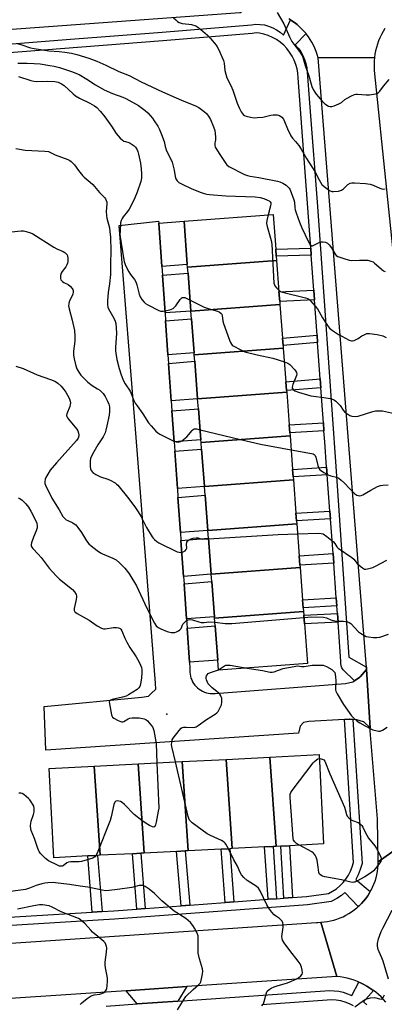
# Model space of a CAD drawing. Units: inches. Extents: x 1297760 to 1303760, y 489451 to 493451.
# Drawn here: x 1298642 to 1298808, y 491608 to 492055 of the extents above; entities that cross this region are included whole.
import ezdxf

# ---------------------------------------------------------------- set-up
doc = ezdxf.new("R2010")
doc.units = ezdxf.units.IN
doc.header["$MEASUREMENT"] = 0
for name, color, linetype in [('BLDG-Footprint', 5, 'Continuous'), ('ELEV-Spot Elevation', 7, 'Continuous'), ('TRANS-Driveway', 251, 'Continuous'), ('TRANS-Non Street Sidewalk', 7, 'Continuous'), ('TRANS-Parking Lot', 4, 'Continuous'), ('TRANS-Road', 130, 'Continuous'), ('TRANS-Street Sidewalk', 7, 'Continuous'), ('Undefined', 1, 'Continuous')]:
    doc.layers.add(name, color=color, linetype=linetype)

msp = doc.modelspace()

# ---------------------------------------------------------------- linework, layer by layer
at = {"layer": 'BLDG-Footprint'}
for points, elevation in [([(1298758.64, 491945.96), (1298718.15, 491942.96), (1298718.06, 491944.09), (1298716.55, 491963.8), (1298757.03, 491966.91), (1298758.24, 491951.13), (1298758.49, 491947.94)], 359.8), ([(1298760.17, 491926.02), (1298719.68, 491923.02), (1298718.37, 491940.15), (1298718.15, 491942.96), (1298758.64, 491945.96), (1298759.74, 491931.66), (1298760.07, 491927.35)], 360.19), ([(1298761.7, 491906.08), (1298721.22, 491903.08), (1298721.14, 491904.01), (1298719.96, 491919.46), (1298719.68, 491923.02), (1298760.17, 491926.02), (1298761.35, 491910.63), (1298761.61, 491907.27)], 360.91), ([(1298763.24, 491886.14), (1298722.75, 491883.13), (1298721.44, 491900.14), (1298721.22, 491903.08), (1298761.7, 491906.08), (1298762.87, 491890.88), (1298763.18, 491886.88)], 361.74), ([(1298764.77, 491866.2), (1298724.28, 491863.19), (1298724.18, 491864.48), (1298723.1, 491878.53), (1298722.75, 491883.13), (1298763.24, 491886.14), (1298764.38, 491871.2), (1298764.66, 491867.58)], 362.32), ([(1298766.3, 491846.25), (1298725.81, 491843.25), (1298724.51, 491860.25), (1298724.28, 491863.19), (1298764.77, 491866.2), (1298765.94, 491851.01), (1298766.2, 491847.59)], 363.35), ([(1298767.83, 491826.31), (1298727.34, 491823.31), (1298726.12, 491839.26), (1298725.81, 491843.25), (1298766.3, 491846.25), (1298767.46, 491831.14), (1298767.73, 491827.62)], 363.63), ([(1298769.36, 491806.37), (1298728.88, 491803.37), (1298727.62, 491819.7), (1298727.34, 491823.31), (1298767.83, 491826.31), (1298768.95, 491811.72), (1298769.28, 491807.43)], 364.74), ([(1298770.9, 491786.43), (1298730.41, 491783.43), (1298730.36, 491784.03), (1298729.14, 491800), (1298728.88, 491803.37), (1298769.36, 491806.37), (1298770.49, 491791.76), (1298770.77, 491788.11)], 365.92), ([(1298730.41, 491783.43), (1298770.9, 491786.43), (1298771.03, 491784.72), (1298771.32, 491780.89), (1298772.71, 491762.82), (1298732.23, 491759.71), (1298731.88, 491764.32), (1298730.68, 491779.87)], 367.14), ([(1298758.41, 491679.65), (1298755.64, 491720.23), (1298777.94, 491721.37), (1298780.01, 491680.75), (1298764.47, 491679.96), (1298760.55, 491679.76)], 370.23), ([(1298678.5, 491675.57), (1298677.29, 491675.51), (1298672.79, 491675.28), (1298657.39, 491674.49), (1298655.32, 491715.11), (1298675.73, 491716.15)], 368.9), ([(1298698.48, 491676.59), (1298696.95, 491676.51), (1298693.14, 491676.32), (1298678.5, 491675.57), (1298675.73, 491716.15), (1298695.71, 491717.17)], 368.75), ([(1298718.46, 491677.61), (1298717.07, 491677.54), (1298713.17, 491677.34), (1298698.48, 491676.59), (1298695.71, 491717.17), (1298715.68, 491718.19)], 368.84), ([(1298738.44, 491678.63), (1298737.33, 491678.57), (1298733.46, 491678.37), (1298718.46, 491677.61), (1298715.68, 491718.19), (1298735.66, 491719.21)], 369.09), ([(1298758.41, 491679.65), (1298757.09, 491679.58), (1298753.17, 491679.38), (1298738.44, 491678.63), (1298735.66, 491719.21), (1298755.64, 491720.23)], 369.63)]:
    msp.add_lwpolyline(points, close=True, dxfattribs=dict(at, elevation=elevation))
at = {"layer": 'ELEV-Spot Elevation'}
msp.add_point((1298708.8, 491739.71, 367.86), dxfattribs=at)
at = {"layer": 'TRANS-Driveway'}
for points in [[(1298706.45, 491943.19), (1298705.07, 491962.92), (1298716.55, 491963.8), (1298718.06, 491944.09)], [(1298707.93, 491922.12), (1298706.73, 491939.26), (1298718.37, 491940.15), (1298719.68, 491923.02)], [(1298709.26, 491903.1), (1298708.18, 491918.56), (1298719.96, 491919.46), (1298721.14, 491904.01)], [(1298710.72, 491882.21), (1298709.53, 491899.22), (1298721.44, 491900.14), (1298722.75, 491883.13)], [(1298712.03, 491863.54), (1298711.05, 491877.6), (1298723.1, 491878.53), (1298724.18, 491864.48)], [(1298713.52, 491842.34), (1298712.33, 491859.32), (1298724.51, 491860.25), (1298725.81, 491843.25)], [(1298714.92, 491822.36), (1298713.8, 491838.31), (1298726.12, 491839.26), (1298727.34, 491823.31)], [(1298716.32, 491802.4), (1298715.17, 491818.74), (1298727.62, 491819.7), (1298728.88, 491803.37)], [(1298717.67, 491783.14), (1298716.55, 491799.04), (1298729.14, 491800), (1298730.36, 491784.03)], [(1298719.06, 491763.33), (1298717.96, 491778.89), (1298730.68, 491779.87), (1298731.88, 491764.32)], [(1298713.77, 491609.3), (1298695.25, 491608.03), (1298690.3, 491614.02), (1298717.85, 491615.87)]]:
    msp.add_lwpolyline(points, close=True, dxfattribs=at)
at = {"layer": 'TRANS-Non Street Sidewalk'}
for points in [[(1298774.4, 491948.35), (1298758.49, 491947.94), (1298758.24, 491951.13), (1298774.17, 491951.55)], [(1298775.87, 491928.14), (1298760.07, 491927.35), (1298759.74, 491931.66), (1298775.56, 491932.44)], [(1298777.29, 491908.66), (1298761.61, 491907.27), (1298761.35, 491910.63), (1298777.04, 491912.02)], [(1298778.78, 491888.13), (1298763.18, 491886.88), (1298762.87, 491890.88), (1298778.49, 491892.13)], [(1298780.2, 491868.59), (1298764.66, 491867.58), (1298764.38, 491871.2), (1298779.94, 491872.21)], [(1298781.67, 491848.61), (1298766.2, 491847.59), (1298765.93, 491851.01), (1298781.41, 491852.03)], [(1298783.14, 491828.55), (1298767.73, 491827.62), (1298767.46, 491831.14), (1298782.88, 491832.07)], [(1298784.61, 491808.46), (1298769.28, 491807.43), (1298768.95, 491811.72), (1298784.3, 491812.74)], [(1298786.04, 491788.94), (1298770.77, 491788.11), (1298770.49, 491791.76), (1298785.78, 491792.58)], [(1298786.58, 491781.62), (1298771.32, 491780.88), (1298771.03, 491784.72), (1298786.3, 491785.45)], [(1298698.87, 491651.44), (1298695.07, 491651.16), (1298693.14, 491676.32), (1298696.95, 491676.51)], [(1298719.18, 491652.94), (1298715.29, 491652.66), (1298713.17, 491677.34), (1298717.07, 491677.54)], [(1298739.21, 491654.43), (1298735.34, 491654.14), (1298733.46, 491678.37), (1298737.33, 491678.57)], [(1298758.65, 491655.87), (1298754.75, 491655.58), (1298753.18, 491679.38), (1298757.09, 491679.58)], [(1298765.84, 491656.4), (1298761.92, 491656.11), (1298760.55, 491679.76), (1298764.47, 491679.96)], [(1298679.32, 491650.06), (1298674.83, 491649.79), (1298672.79, 491675.28), (1298677.29, 491675.51)]]:
    msp.add_lwpolyline(points, close=True, dxfattribs=at)
at = {"layer": 'TRANS-Parking Lot'}
msp.add_lwpolyline([(1298705.07, 491962.92), (1298706.45, 491943.19), (1298706.73, 491939.26), (1298707.93, 491922.12), (1298708.18, 491918.56), (1298709.26, 491903.1), (1298709.53, 491899.22), (1298710.72, 491882.21), (1298711.05, 491877.6), (1298712.03, 491863.54), (1298712.33, 491859.32), (1298713.52, 491842.34), (1298713.8, 491838.31), (1298714.92, 491822.36), (1298715.17, 491818.74), (1298716.32, 491802.4), (1298716.55, 491799.04), (1298717.67, 491783.14), (1298717.96, 491778.89), (1298719.06, 491763.33), (1298719.24, 491760.69), (1298719.18, 491759.78), (1298719.2, 491758.87), (1298719.3, 491757.96), (1298719.47, 491757.06), (1298719.73, 491756.18), (1298720.06, 491755.33), (1298720.46, 491754.51), (1298720.94, 491753.73), (1298721.48, 491753), (1298722.08, 491752.31), (1298722.74, 491751.68), (1298723.46, 491751.11), (1298724.22, 491750.6), (1298725.02, 491750.17), (1298725.86, 491749.8), (1298726.72, 491749.51), (1298727.61, 491749.3), (1298728.51, 491749.16), (1298729.42, 491749.1), (1298730.34, 491749.13), (1298730.79, 491749.17), (1298789.93, 491753.66), (1298793.36, 491754.4), (1298794.12, 491754.94), (1298796.42, 491756.59), (1298796.8, 491756.86), (1298799.53, 491760.05), (1298801.17, 491733.52), (1298798.3, 491736.25), (1298798.14, 491736.3), (1298795.1, 491737.23), (1298793.3, 491737.36), (1298791.91, 491737.47), (1298789.51, 491737.34), (1298773.26, 491736.47), (1298770.81, 491735.97), (1298769.34, 491734.25), (1298768.61, 491731.06), (1298653.77, 491723.31), (1298653, 491743.19), (1298697.42, 491747.41), (1298700.36, 491747.91), (1298701.59, 491749.14), (1298703.79, 491751.1), (1298703.55, 491753.8), (1298694.81, 491865.45), (1298687.08, 491961.89), (1298705, 491963.88)], close=True, dxfattribs=at)
at = {"layer": 'TRANS-Road'}
msp.add_lwpolyline([(1298742.34, 492058.6), (1298741.94, 492058.49), (1298636.34, 492050.91), (1298600.71, 492047.81), (1298592.67, 492044.86), (1298590.59, 492072.29), (1298611.99, 492073.9), (1298627.02, 492075.04), (1298633.28, 492075.46), (1298647.58, 492076.41), (1298652.81, 492076.76), (1298657.43, 492077.06), (1298679.33, 492078.52), (1298743.22, 492083.9)], close=True, dxfattribs=at)
for points in [[(1298807.84, 492051.38), (1298807.03, 492050.04), (1298806.29, 492048.66), (1298805.62, 492047.25), (1298805.02, 492045.8), (1298804.49, 492044.33), (1298804.04, 492042.83), (1298803.67, 492041.31), (1298803.38, 492039.77), (1298803.17, 492038.23), (1298777.55, 492038.17), (1298777.14, 492039.62), (1298776.65, 492041.05), (1298776.08, 492042.45), (1298775.44, 492043.82), (1298774.73, 492045.16), (1298773.95, 492046.45), (1298773.11, 492047.7), (1298772.19, 492048.91), (1298772.02, 492049.12), (1298771.22, 492050.06), (1298770.19, 492051.16), (1298769.1, 492052.21), (1298767.95, 492053.2), (1298766.76, 492054.12), (1298765.51, 492054.98), (1298764.95, 492055.32), (1298764.23, 492055.77)], [(1298830.79, 491690.94), (1298804.9, 491672.63), (1298804.49, 491692.16), (1298801.25, 491732.16), (1298801.17, 491733.52), (1298799.53, 491760.05), (1298799.46, 491761.12), (1298799.25, 491764.56), (1298788.77, 491896.58), (1298777.55, 492038.17), (1298803.17, 492038.23), (1298803.03, 492036.67), (1298802.98, 492035.11), (1298803, 492033.54), (1298803.08, 492032.31), (1298814.26, 491923.85)], [(1298808.31, 491608.82), (1298807.25, 491610.03), (1298806.13, 491611.19), (1298804.95, 491612.3), (1298803.72, 491613.34), (1298802.73, 491614.1), (1298802.43, 491614.32), (1298801.11, 491615.24), (1298799.73, 491616.09), (1298798.32, 491616.87), (1298796.87, 491617.58), (1298796.03, 491617.94), (1298795.39, 491618.22), (1298793.87, 491618.78), (1298792.34, 491619.27), (1298790.78, 491619.68), (1298789.2, 491620.02), (1298787.6, 491620.27), (1298786, 491620.45), (1298778.82, 491645.14), (1298780.3, 491645.27), (1298781.77, 491645.48), (1298783.23, 491645.76), (1298784.68, 491646.13), (1298786.1, 491646.57), (1298787.49, 491647.09), (1298788.86, 491647.68), (1298790.19, 491648.35), (1298791.49, 491649.08), (1298792.74, 491649.89), (1298793.95, 491650.76), (1298795.11, 491651.69), (1298795.78, 491652.28), (1298796.22, 491652.68), (1298797.27, 491653.74), (1298798.27, 491654.84), (1298799.2, 491656), (1298800.08, 491657.21), (1298800.88, 491658.47), (1298801.25, 491659.12), (1298801.62, 491659.76), (1298802.29, 491661.09), (1298802.88, 491662.46), (1298803.4, 491663.86), (1298803.85, 491665.28), (1298804.21, 491666.72), (1298804.5, 491668.18), (1298804.72, 491669.66), (1298804.85, 491671.14), (1298804.9, 491672.63), (1298830.79, 491690.94)], [(1298612.87, 491633.96), (1298646.96, 491636.19), (1298776.77, 491645.09), (1298777.33, 491645.09), (1298778.82, 491645.14), (1298786, 491620.45), (1298717.85, 491615.87), (1298690.3, 491614.02), (1298637.64, 491610.48)]]:
    msp.add_lwpolyline(points, dxfattribs=at)
at = {"layer": 'TRANS-Street Sidewalk'}
for points in [[(1298588.83, 492040.53), (1298664.92, 492046.52), (1298706.66, 492049.81), (1298747.21, 492053.18), (1298749.19, 492053.36), (1298751.17, 492053.32), (1298753.13, 492053.04), (1298755.04, 492052.53), (1298756.88, 492051.8), (1298758.63, 492050.85), (1298760.25, 492049.71), (1298761.72, 492048.39), (1298764.95, 492055.32), (1298765.51, 492054.98), (1298766.76, 492054.12), (1298767.95, 492053.2), (1298769.1, 492052.21), (1298770.19, 492051.16), (1298771.22, 492050.06), (1298772.02, 492049.12), (1298767.16, 492043.98), (1298768.47, 492042.51), (1298769.61, 492040.92), (1298770.59, 492039.21), (1298771.37, 492037.41), (1298771.96, 492035.54), (1298772.35, 492033.61), (1298773.74, 492015.72), (1298777.27, 491970.52), (1298785.52, 491852.33), (1298785.82, 491847.95), (1298791.52, 491765.67), (1298799.46, 491761.12), (1298799.53, 491760.05), (1298796.8, 491756.86), (1298796.42, 491756.59), (1298794.12, 491754.94), (1298788.93, 491759.97), (1298788.38, 491760.81), (1298788.02, 491761.74), (1298787.85, 491762.73), (1298787.9, 491763.73), (1298786.58, 491781.62), (1298786.3, 491785.45), (1298786.04, 491788.94), (1298785.78, 491792.58), (1298784.61, 491808.46), (1298784.3, 491812.74), (1298783.14, 491828.55), (1298782.88, 491832.07), (1298781.67, 491848.61), (1298781.41, 491852.03), (1298780.57, 491863.5), (1298780.2, 491868.59), (1298779.94, 491872.21), (1298778.78, 491888.13), (1298778.49, 491892.13), (1298777.29, 491908.66), (1298777.04, 491912.02), (1298775.87, 491928.14), (1298775.56, 491932.44), (1298774.4, 491948.35), (1298774.17, 491951.55), (1298768.53, 492029.02), (1298768.36, 492031.09), (1298767.99, 492033.14), (1298767.42, 492035.14), (1298766.66, 492037.08), (1298765.71, 492038.93), (1298764.59, 492040.69), (1298763.3, 492042.32), (1298761.87, 492043.83), (1298760.29, 492045.18), (1298758.59, 492046.38), (1298756.77, 492047.41), (1298754.87, 492048.25), (1298752.9, 492048.91), (1298750.87, 492049.37), (1298750.84, 492049.37), (1298749.32, 492049.41), (1298747.56, 492049.24), (1298706.98, 492045.87), (1298588.54, 492036.54)], [(1298606.74, 491645.59), (1298674.83, 491649.79), (1298679.32, 491650.06), (1298684.7, 491650.39), (1298695.07, 491651.16), (1298698.87, 491651.44), (1298715.29, 491652.66), (1298719.18, 491652.94), (1298735.34, 491654.14), (1298739.21, 491654.43), (1298754.75, 491655.58), (1298758.65, 491655.87), (1298761.92, 491656.11), (1298765.84, 491656.4), (1298772.28, 491656.87), (1298782.26, 491658.23), (1298784.09, 491659.21), (1298785.82, 491660.37), (1298787.43, 491661.69), (1298788.89, 491663.17), (1298790.2, 491664.78), (1298791.34, 491666.52), (1298792.31, 491668.36), (1298793.08, 491670.29), (1298793.66, 491672.29), (1298789.51, 491737.34), (1298791.91, 491737.47), (1298793.3, 491737.36), (1298797.48, 491671.87), (1298796.67, 491669.06), (1298795.75, 491666.78), (1298794.61, 491664.6), (1298801.25, 491659.12), (1298800.88, 491658.47), (1298800.08, 491657.21), (1298799.2, 491656), (1298798.27, 491654.84), (1298797.27, 491653.74), (1298796.22, 491652.68), (1298795.78, 491652.28), (1298789.73, 491658.68), (1298788.09, 491657.32), (1298786.04, 491655.96), (1298783.44, 491654.57), (1298772.68, 491653.1), (1298684.95, 491646.62), (1298608.23, 491641.89)], [(1298681.1, 491607.05), (1298695.25, 491608.03), (1298713.77, 491609.3), (1298782.71, 491614.05), (1298784.81, 491614), (1298786.9, 491613.75), (1298788.96, 491613.3), (1298790.96, 491612.65), (1298792.89, 491611.82), (1298796.03, 491617.94), (1298796.87, 491617.58), (1298798.32, 491616.87), (1298799.73, 491616.09), (1298801.11, 491615.24), (1298802.43, 491614.32), (1298802.73, 491614.1), (1298798.16, 491608.96), (1298799.7, 491607.65)], [(1298793.55, 491607.12), (1298791.73, 491608.09), (1298789.8, 491608.86), (1298787.81, 491609.41), (1298785.77, 491609.76), (1298783.71, 491609.88), (1298764.73, 491608.52), (1298751.92, 491607.66)]]:
    msp.add_lwpolyline(points, dxfattribs=at)
at = {"layer": 'Undefined'}
for points, elevation in [([(1298711.79, 492056.33), (1298712.78, 492055.31), (1298713.64, 492054.57), (1298714.35, 492054.15), (1298715.66, 492053.77), (1298718.82, 492053.43), (1298719.96, 492053.22), (1298721.88, 492052.61), (1298722.87, 492052.07), (1298725.11, 492050.28), (1298727.28, 492048.41), (1298728.67, 492046.84), (1298731.14, 492043.84), (1298731.63, 492043.09), (1298732.18, 492042.03), (1298734.52, 492036.84), (1298734.79, 492035.73), (1298735.11, 492032.38), (1298735.54, 492030.66), (1298736.07, 492028.98), (1298737.8, 492025.46), (1298738.72, 492023.36), (1298740.74, 492017.52), (1298741.76, 492015.08), (1298742.52, 492013.5), (1298743.39, 492012.36), (1298744.04, 492011.84), (1298744.79, 492011.52), (1298746.71, 492011.08), (1298748.39, 492010.85), (1298749.82, 492010.91), (1298752.4, 492011.2), (1298755.97, 492012.03), (1298757.06, 492012.2), (1298758.97, 492012.23), (1298759.49, 492012.12), (1298759.98, 492011.92), (1298761.09, 492011.14), (1298761.79, 492010.27), (1298762.3, 492009.22), (1298763.66, 492005.79), (1298765.09, 492002.68), (1298765.85, 492001.55), (1298767.22, 492000)], 354), ([(1298758.97, 492058.7), (1298761.88, 492053.49), (1298764.57, 492047.6), (1298765.6, 492045.55), (1298766.42, 492044.36), (1298769.11, 492040.95), (1298769.88, 492039.8), (1298770.41, 492038.84), (1298770.78, 492037.78), (1298771.67, 492034.63), (1298773.33, 492029.86), (1298774.65, 492025.07), (1298775.23, 492023.74), (1298775.96, 492022.49), (1298776.63, 492021.54), (1298779.36, 492018.47), (1298780.61, 492017.26), (1298782.24, 492016.2), (1298782.97, 492015.97), (1298783.75, 492016.03), (1298784.82, 492016.36), (1298786.96, 492017.18), (1298788.2, 492017.86), (1298789.72, 492019.14), (1298790.67, 492019.78), (1298792.73, 492020.88), (1298794.06, 492021.43), (1298794.62, 492021.54), (1298795.49, 492021.57), (1298799.35, 492021.29), (1298800.83, 492021.29), (1298803.61, 492021.73), (1298804.4, 492021.95), (1298804.87, 492022.19), (1298805.58, 492022.9), (1298807.22, 492025.24), (1298809.84, 492028.22)], 352), ([(1298640.73, 492044.66), (1298642.43, 492044.23), (1298646.83, 492042.73), (1298648.48, 492042.31), (1298655.12, 492041.35), (1298659.75, 492040.99), (1298662.42, 492040.69), (1298665.33, 492040.19), (1298667.89, 492039.56), (1298673.25, 492037.95), (1298676.85, 492036.57), (1298680.95, 492034.77), (1298686.9, 492031.89), (1298691.56, 492030.01), (1298697.1, 492027.15), (1298706.76, 492022.69), (1298715.44, 492018.84), (1298721.75, 492016.33), (1298723.29, 492015.49), (1298725.67, 492013.75), (1298726.78, 492012.79), (1298727.67, 492011.64), (1298728.54, 492010.13), (1298730.03, 492006.72), (1298730.56, 492005.1), (1298730.86, 492002.19), (1298730.85, 492000.75), (1298730.73, 492000)], 356), ([(1298641, 492035.62), (1298645.24, 492035.69), (1298648.45, 492035.57), (1298651.13, 492035.33), (1298655.51, 492034.69), (1298657.5, 492034.31), (1298659.9, 492033.65), (1298665.41, 492031.85), (1298668.84, 492030.48), (1298672.35, 492028.45), (1298676.36, 492025.84), (1298680.2, 492023.59), (1298684.03, 492021.92), (1298688.76, 492020.21), (1298690.11, 492019.61), (1298695.83, 492016.38), (1298698.89, 492014.23), (1298700.13, 492013.05), (1298702.19, 492010.66), (1298703.03, 492009.48), (1298704.58, 492007.02), (1298705.41, 492005.47), (1298706.37, 492003.3), (1298707.46, 492000)], 358), ([(1298641.32, 492029.58), (1298646.85, 492027.77), (1298648.2, 492027.44), (1298649.64, 492027.35), (1298654.39, 492027.43), (1298657.88, 492027.33), (1298659.31, 492027.03), (1298660.92, 492026.34), (1298662.07, 492025.46), (1298666.11, 492021.73), (1298667.24, 492020.87), (1298668.97, 492019.83), (1298673.76, 492017.46), (1298675.82, 492016.26), (1298676.92, 492015.47), (1298678.53, 492013.76), (1298680.61, 492011.29), (1298683.65, 492007.03), (1298685.74, 492003.75), (1298686.57, 492002.63), (1298687.57, 492001.55), (1298688.37, 492000.84), (1298689.26, 492000.24), (1298689.92, 492000)], 360), ([(1298689.92, 492000), (1298691.46, 491999.57), (1298692.14, 491999.26), (1298692.94, 491998.77), (1298693.86, 491998.08), (1298694.47, 491997.5), (1298695.25, 491996.28), (1298695.6, 491995.48), (1298695.9, 491994.38), (1298696.74, 491990.15), (1298697.11, 491987.65), (1298697.28, 491985.41), (1298697.19, 491983.36), (1298696.96, 491981.94), (1298695.33, 491977.04), (1298694.24, 491974.41), (1298693.05, 491971.83), (1298691.65, 491969.38), (1298690.84, 491968.26), (1298688.87, 491965.85), (1298688.38, 491965.13), (1298687.94, 491964.13), (1298687.68, 491963.08), (1298687.46, 491959.29), (1298687.44, 491957.83), (1298687.52, 491956.73), (1298689.02, 491947.26), (1298689.38, 491945.59), (1298689.87, 491944.09), (1298690.58, 491942.53), (1298691.51, 491940.84), (1298692.29, 491939.66), (1298694.04, 491937.28), (1298694.58, 491936.33), (1298695.12, 491934.84), (1298696.1, 491930.67), (1298696.63, 491929.41), (1298697.38, 491928.22), (1298698.41, 491926.97), (1298699.04, 491926.43), (1298700.05, 491925.81), (1298705.1, 491923.22), (1298705.92, 491922.97), (1298707.02, 491922.97), (1298710.1, 491923.52), (1298710.89, 491923.79), (1298711.62, 491924.23), (1298712.91, 491925.4), (1298714.86, 491928.28), (1298715.39, 491928.89), (1298715.75, 491929.12), (1298716.34, 491929.21), (1298716.86, 491929.09), (1298719.31, 491927.92)], 360), ([(1298707.46, 492000), (1298707.98, 491997.78), (1298708.47, 491996.28), (1298709.17, 491994.64), (1298710.71, 491991.69), (1298711.1, 491990.63), (1298712.06, 491987), (1298712.59, 491984.19), (1298712.88, 491983.11), (1298713.37, 491982.21), (1298714.14, 491981.48), (1298715.65, 491980.64), (1298720.14, 491978.49), (1298724.3, 491976.88), (1298725.65, 491976.48), (1298726.97, 491976.2), (1298728.1, 491976.04), (1298735.52, 491975.41), (1298748.91, 491974.99), (1298751.21, 491974.62), (1298752.91, 491974.17), (1298754.57, 491973.47), (1298755.32, 491973.04), (1298755.72, 491972.69), (1298756, 491972.2), (1298756.05, 491971.7), (1298755.93, 491970.88), (1298754.81, 491966.74)], 358), ([(1298730.73, 492000), (1298730.59, 491999.4), (1298730.56, 491998.48), (1298730.74, 491997.55), (1298730.99, 491997.01), (1298732.91, 491994.18), (1298735.5, 491990.08), (1298736.04, 491989.43), (1298736.86, 491988.78), (1298744.13, 491985.14), (1298745.45, 491984.57), (1298746.68, 491984.26), (1298750.57, 491983.66), (1298759.07, 491982.08), (1298760.18, 491981.72), (1298761.47, 491981.11), (1298762.95, 491980.24), (1298763.81, 491979.51), (1298764.34, 491978.85), (1298764.76, 491978.07), (1298766.48, 491973.62), (1298766.75, 491972.49), (1298766.87, 491969.96), (1298767.02, 491968.99), (1298767.48, 491967.58), (1298769.11, 491963.38), (1298770.13, 491960.89), (1298773.21, 491954.4), (1298773.74, 491953.37), (1298774.2, 491952.79), (1298774.56, 491952.63), (1298774.98, 491952.7), (1298777.98, 491954.14), (1298779.03, 491954.5), (1298779.81, 491954.52), (1298780.84, 491954.26), (1298781.8, 491953.82), (1298782.59, 491953.11), (1298783.55, 491951.76), (1298785.23, 491948.86), (1298785.75, 491948.27), (1298786.47, 491947.82), (1298790.1, 491946.52), (1298791.81, 491946.07), (1298792.92, 491946.02), (1298796.31, 491946.17), (1298798.94, 491946.16), (1298800.09, 491946.07), (1298801.49, 491945.74), (1298802.55, 491945.3), (1298803.23, 491944.84), (1298807.27, 491941.33), (1298807.95, 491940.93)], 356), ([(1298767.22, 492000), (1298768.72, 491998.26), (1298769.88, 491996.63), (1298772.23, 491992.42), (1298776.01, 491986.43), (1298777.98, 491982.59), (1298779.24, 491980.58), (1298780.3, 491979.56), (1298782.71, 491977.82), (1298783.74, 491977.34), (1298784.55, 491977.27), (1298786.8, 491977.56), (1298788.12, 491977.97), (1298789, 491978.62), (1298791.06, 491980.56), (1298792.03, 491981.1), (1298792.85, 491981.28), (1298794.02, 491981.28), (1298799.11, 491980.97), (1298801.17, 491980.75), (1298802.52, 491980.29), (1298805.55, 491978.8), (1298806.49, 491978.51), (1298807.29, 491978.47), (1298808.07, 491978.57)], 354), ([(1298640.05, 491996.83), (1298644.32, 491996.06), (1298653.32, 491995.73), (1298654.93, 491995.48), (1298658.05, 491993.95), (1298663.66, 491991.92), (1298664.64, 491991.43), (1298665.32, 491990.96), (1298666.74, 491989.5), (1298668.62, 491986.83), (1298670.36, 491984.66), (1298671.21, 491983.85), (1298673.95, 491981.55), (1298675.04, 491980.49), (1298678.2, 491976.88), (1298680.47, 491974.64), (1298680.9, 491973.96), (1298681.21, 491973.23), (1298681.43, 491972.47), (1298681.53, 491971.67), (1298681.22, 491968.23), (1298681.26, 491966.5), (1298681.5, 491965.18), (1298682.61, 491960.88), (1298682.9, 491959.15), (1298683.12, 491956.53), (1298683.23, 491950.25), (1298683.11, 491944.76), (1298683.17, 491939.68), (1298682.63, 491935.32), (1298682.01, 491931.41), (1298681.72, 491927.66), (1298681.74, 491925.93), (1298681.97, 491924.79), (1298682.24, 491923.96), (1298682.76, 491922.97), (1298684.68, 491919.83), (1298685.23, 491918.46), (1298685.52, 491917.37), (1298685.73, 491915.39), (1298685.83, 491912.76), (1298685.36, 491906.65), (1298685.4, 491904.94), (1298685.53, 491903.82), (1298686.05, 491901.03), (1298687.03, 491896.83), (1298687.94, 491893.93), (1298689.01, 491891.26), (1298689.74, 491889.98), (1298692.01, 491886.57), (1298693.8, 491882.33), (1298694.4, 491881.09), (1298695.21, 491879.86), (1298697.85, 491876.21), (1298700.48, 491872.13), (1298701.59, 491870.79), (1298703.74, 491868.43), (1298704.62, 491867.69), (1298705.62, 491867.1), (1298712.19, 491863.75), (1298713.01, 491863.49), (1298713.83, 491863.44), (1298714.89, 491863.65), (1298715.61, 491864.04), (1298717.85, 491865.85), (1298720.31, 491868.74), (1298720.71, 491869.12), (1298721.15, 491869.38), (1298721.66, 491869.45), (1298722.21, 491869.41), (1298723.83, 491869.05)], 362), ([(1298754.81, 491966.74), (1298754.14, 491964.1), (1298754.05, 491962.76), (1298754.3, 491961.47), (1298756.17, 491955.06), (1298756.55, 491953.33), (1298757.43, 491935.74), (1298757.64, 491934.92), (1298757.89, 491934.44), (1298758.58, 491933.55), (1298759.68, 491932.44)], 358), ([(1298635.2, 491958.69), (1298642.46, 491959.48), (1298643.62, 491959.44), (1298644.76, 491959.18), (1298646.74, 491958.57), (1298647.8, 491958.11), (1298657.4, 491951.97), (1298658.69, 491951.28), (1298661.56, 491950.03), (1298662.3, 491949.64), (1298663.1, 491948.92), (1298663.41, 491948.48), (1298663.61, 491948), (1298663.75, 491947.21), (1298663.8, 491946.39), (1298663.77, 491945.58), (1298663.61, 491944.79), (1298663.31, 491944.04), (1298662.79, 491943.09), (1298661.2, 491940.97), (1298660.74, 491940.23), (1298660.43, 491939.17), (1298660.36, 491937.83), (1298660.58, 491937.13), (1298661.27, 491936.41), (1298661.93, 491935.96), (1298663.89, 491935.02), (1298664.79, 491934.3), (1298665.74, 491933.24), (1298666.02, 491932.78), (1298666.17, 491932.29), (1298666.19, 491931.52), (1298666.05, 491930.72), (1298665.74, 491929.93), (1298664.38, 491927.3), (1298664.14, 491926.22), (1298664.1, 491925.4), (1298664.36, 491923.96), (1298665.75, 491918.79), (1298666.7, 491914.17), (1298666.88, 491911.57), (1298666.91, 491909.25), (1298666.38, 491904.69), (1298666.31, 491902.91), (1298666.57, 491901.23), (1298667.3, 491898.11), (1298667.82, 491896.73), (1298668.69, 491895.24), (1298669.69, 491893.89), (1298671.14, 491892.26), (1298672.86, 491890.72), (1298674.86, 491889.09), (1298677.29, 491887.7), (1298678.22, 491887.03), (1298678.85, 491886.47), (1298679.76, 491885.45), (1298680.74, 491884.13), (1298681.84, 491882.07), (1298682.42, 491880.74), (1298682.68, 491879.51), (1298682.72, 491877.33), (1298682.56, 491875.67), (1298681.53, 491870.8), (1298681.04, 491868.79), (1298680.68, 491867.67), (1298679.83, 491865.81), (1298677.43, 491862.11), (1298675.6, 491859.06), (1298674.47, 491857.05), (1298674.04, 491856.01), (1298673.86, 491854.9), (1298673.82, 491852.32), (1298673.98, 491851.23), (1298674.36, 491850.47), (1298675.1, 491849.6), (1298676.51, 491848.68), (1298678.54, 491847.67), (1298681.86, 491846.57), (1298682.93, 491846.14), (1298685.2, 491844.85), (1298685.91, 491844.36), (1298686.54, 491843.77), (1298691.43, 491837.57), (1298694.45, 491833.57), (1298695.76, 491831.69), (1298696.96, 491829.76), (1298699.47, 491824.59), (1298702.02, 491820.36), (1298702.56, 491819.69), (1298703.15, 491819.12), (1298704.22, 491818.23), (1298705.16, 491817.6), (1298713.51, 491813.59), (1298714.33, 491813.32), (1298715.12, 491813.29), (1298715.9, 491813.44), (1298716.41, 491813.64), (1298717.09, 491814.06), (1298717.61, 491814.57), (1298717.8, 491815.21), (1298717.67, 491816.9), (1298717.85, 491817.93), (1298718.09, 491818.36), (1298718.45, 491818.73), (1298719.33, 491819.29), (1298720.66, 491819.69), (1298722.04, 491819.89), (1298722.82, 491819.83), (1298724.22, 491819.44), (1298724.79, 491819.36), (1298727.64, 491819.45)], 364), ([(1298759.68, 491932.44), (1298760.42, 491931.91), (1298761.35, 491931.53), (1298771.78, 491929), (1298772.89, 491928.64), (1298773.49, 491928.3), (1298774.12, 491927.68), (1298777.2, 491924.08), (1298779.57, 491919.88), (1298781.85, 491916.42), (1298782.75, 491915.27), (1298784.14, 491914.17), (1298786.81, 491912.37), (1298788.27, 491911.51), (1298791.61, 491909.72), (1298792.66, 491909.42), (1298793.18, 491909.46), (1298793.96, 491909.68), (1298795.76, 491910.49), (1298797.41, 491911.71), (1298798.4, 491912.24), (1298799.72, 491912.74), (1298800.83, 491912.86), (1298804.33, 491912.29), (1298806.93, 491911.72), (1298808.51, 491911)], 358), ([(1298719.31, 491927.92), (1298725.71, 491924.72), (1298727.95, 491923.96), (1298731.77, 491922.93), (1298732.53, 491922.59), (1298733.39, 491921.95), (1298733.71, 491921.54), (1298733.91, 491921.03), (1298734.26, 491918.42), (1298734.55, 491917.28), (1298737.28, 491909.8), (1298737.72, 491908.72), (1298738.12, 491907.97), (1298738.49, 491907.55), (1298738.94, 491907.2), (1298742.34, 491905.34), (1298744.24, 491904.52), (1298749.86, 491903.09), (1298756.88, 491901.61), (1298762.18, 491899.94)], 360), ([(1298762.18, 491899.94), (1298763.81, 491899.3), (1298764.72, 491898.66), (1298766.74, 491896.48), (1298767.28, 491895.78), (1298767.7, 491895.05), (1298767.81, 491894.53), (1298767.69, 491893.71), (1298766, 491889.55), (1298765.74, 491888.47), (1298765.8, 491887.99), (1298766.01, 491887.58), (1298766.51, 491887.05), (1298766.98, 491886.77), (1298768.61, 491886.18), (1298774.2, 491884.51), (1298775.37, 491884.3), (1298780.11, 491883.74), (1298783.02, 491883.18), (1298784.41, 491882.78), (1298784.91, 491882.53), (1298785.56, 491882.05), (1298786.95, 491880.71), (1298787.48, 491880.06), (1298788.92, 491877.92), (1298789.68, 491877.09), (1298790.55, 491876.38), (1298791.48, 491875.76), (1298791.97, 491875.51), (1298792.81, 491875.27), (1298794.58, 491875.06), (1298795.73, 491875.17), (1298802.43, 491877.34), (1298803.55, 491877.59), (1298804.63, 491877.69), (1298806, 491877.69), (1298806.84, 491877.6), (1298812.23, 491876.47)], 360), ([(1298640.02, 491897.93), (1298643.43, 491896.93), (1298649.73, 491893.97), (1298655.86, 491891.91), (1298657.76, 491891.12), (1298658.54, 491890.72), (1298659.25, 491890.25), (1298660.65, 491888.88), (1298661.95, 491887.4), (1298662.76, 491886.19), (1298664.36, 491883.35), (1298664.82, 491882.05), (1298664.91, 491881.29), (1298664.84, 491880.51), (1298664.59, 491879.68), (1298663.33, 491876.33), (1298663.19, 491875.52), (1298663.27, 491875.01), (1298663.52, 491874.53), (1298664.02, 491873.84), (1298666.94, 491870.43), (1298667.83, 491869.23), (1298668.21, 491868.51), (1298668.61, 491867.5), (1298668.78, 491866.74), (1298668.76, 491866.23), (1298668.42, 491865.25), (1298667.64, 491864.09), (1298658.59, 491854.06), (1298655.7, 491850.6), (1298654.57, 491848.89), (1298653.69, 491847.35), (1298653.39, 491846.55), (1298653.24, 491845.43), (1298653.33, 491844.6), (1298653.62, 491843.79), (1298656.48, 491837.92), (1298659.83, 491832.56), (1298661.47, 491829.64), (1298662.17, 491828.83), (1298663, 491828.15), (1298663.68, 491827.76), (1298665.94, 491826.77), (1298666.68, 491826.31), (1298667.31, 491825.74), (1298668.22, 491824.64), (1298669.94, 491822.33), (1298672.29, 491818.51), (1298673.34, 491817.2), (1298674.37, 491816.23), (1298677.09, 491814.1), (1298678.51, 491813.13), (1298679.51, 491812.64), (1298684.2, 491810.67), (1298685.69, 491809.89), (1298687.24, 491808.58), (1298689.69, 491806.09), (1298691.33, 491804.03), (1298691.99, 491803.08), (1298694.94, 491798.1), (1298699.69, 491787.97), (1298703.13, 491781.09), (1298703.89, 491779.88), (1298704.73, 491779.1), (1298705.99, 491778.46), (1298708.95, 491777.3), (1298710.67, 491776.88), (1298711.81, 491776.81), (1298712.37, 491776.92), (1298713.19, 491777.23), (1298713.98, 491777.63), (1298714.69, 491778.12), (1298715.22, 491778.76), (1298716.09, 491780.6), (1298716.55, 491781.3), (1298717.54, 491782.18), (1298718.45, 491782.64), (1298719.24, 491782.71), (1298720.34, 491782.58), (1298723.25, 491781.68), (1298724.36, 491781.48), (1298725.79, 491781.44), (1298727.9, 491781.72), (1298730.56, 491781.51)], 366), ([(1298723.83, 491869.05), (1298742.31, 491864.54), (1298751.27, 491862.47), (1298765.25, 491859.92)], 362), ([(1298765.25, 491859.92), (1298774.5, 491858.28), (1298775.31, 491858.03), (1298775.77, 491857.77), (1298776.16, 491857.31), (1298776.48, 491856.55), (1298777.47, 491852.77), (1298777.82, 491851.71), (1298778.2, 491851), (1298778.59, 491850.6), (1298780.06, 491849.63), (1298782.43, 491848.36), (1298783.27, 491848.08), (1298785.88, 491847.47), (1298786.9, 491846.99), (1298788.01, 491846.14), (1298789.49, 491844.81), (1298791.72, 491842.36), (1298794.24, 491839.91), (1298795.17, 491839.28), (1298795.68, 491839.11), (1298796.22, 491839.04), (1298797.03, 491839.15), (1298797.83, 491839.49), (1298801.44, 491841.56), (1298804.52, 491843.18), (1298805.86, 491843.67), (1298806.95, 491843.91), (1298809.31, 491843.99)], 362), ([(1298641.15, 491838.06), (1298641.86, 491837.78), (1298642.98, 491837.04), (1298644.59, 491835.42), (1298645.87, 491833.81), (1298646.96, 491832.08), (1298649.03, 491827.86), (1298649.6, 491826.51), (1298649.81, 491825.37), (1298649.75, 491824.52), (1298649.4, 491823.12), (1298648.1, 491820.19), (1298647.2, 491817.67), (1298647.03, 491816.84), (1298647.12, 491816.08), (1298647.36, 491815.63), (1298647.87, 491814.98), (1298650.3, 491812.44), (1298651.65, 491810.89), (1298655.19, 491806.09), (1298658.37, 491802.57), (1298659.87, 491801.18), (1298665.78, 491796.45), (1298666.78, 491795.41), (1298667.46, 491794.14), (1298667.63, 491793.59), (1298667.69, 491793.05), (1298667.56, 491791.94), (1298666.62, 491787.72), (1298666.62, 491786.94), (1298666.93, 491786.29), (1298667.32, 491785.94), (1298668.03, 491785.48), (1298673.38, 491782.47), (1298677.06, 491779.84), (1298679.09, 491778.86), (1298679.88, 491778.61), (1298680.72, 491778.54), (1298684.54, 491779.08), (1298685.9, 491779.15), (1298686.73, 491779.04), (1298687.23, 491778.87), (1298687.58, 491778.65), (1298687.85, 491778.34), (1298688.22, 491777.64), (1298689.66, 491774.25), (1298690.53, 491772.47), (1298691.95, 491770.05), (1298694.75, 491765.83), (1298696.02, 491763.66), (1298696.77, 491762.06), (1298697.19, 491760.95), (1298697.37, 491760.03), (1298697.39, 491758.6), (1298697.25, 491756.29), (1298696.94, 491754.22), (1298696.61, 491752.79), (1298696.4, 491752.31), (1298696.02, 491751.73), (1298695.23, 491751.02), (1298691.26, 491748.48), (1298690.29, 491748), (1298688.54, 491747.44), (1298683.9, 491746.47), (1298683.16, 491746.17), (1298682.84, 491745.92), (1298682.6, 491745.31), (1298682.64, 491744.5), (1298683.56, 491739.47), (1298683.74, 491738.93), (1298684, 491738.45), (1298684.59, 491737.92), (1298686.63, 491736.85), (1298688.19, 491736.25), (1298688.69, 491736.22), (1298689.14, 491736.36), (1298691.13, 491737.55), (1298691.87, 491737.85), (1298692.99, 491738.04), (1298694.43, 491738.14), (1298696.16, 491738.07), (1298698.42, 491737.69), (1298699.18, 491737.39), (1298700.02, 491736.67), (1298701.5, 491734.89), (1298702.16, 491733.95), (1298702.54, 491733.19), (1298702.77, 491732.37), (1298703.82, 491726.39), (1298704.23, 491717.61)], 368), ([(1298727.64, 491819.45), (1298759.33, 491821.44), (1298768.19, 491821.72)], 364), ([(1298768.19, 491821.72), (1298777.76, 491822.01), (1298778.92, 491821.94), (1298779.77, 491821.66), (1298781.42, 491820.55), (1298784.51, 491818.08), (1298785.2, 491817.28), (1298785.99, 491815.75), (1298786.57, 491815.16), (1298792.86, 491810.97), (1298793.69, 491810.21), (1298795.34, 491808.31), (1298796.37, 491807.3), (1298797.69, 491806.21), (1298798.64, 491805.72), (1298799.18, 491805.67), (1298800.03, 491805.76), (1298802.35, 491806.36), (1298803.67, 491806.96), (1298808.72, 491809.78)], 364), ([(1298730.56, 491781.51), (1298735.2, 491780.98), (1298736.83, 491780.92), (1298738.26, 491780.96), (1298771.1, 491783.76)], 366), ([(1298771.1, 491783.76), (1298774.66, 491783.98), (1298779.98, 491783.8), (1298781.36, 491783.49), (1298783.29, 491782.65), (1298785.17, 491782.17), (1298786.68, 491781.98), (1298789.12, 491782.02), (1298790.84, 491781.7), (1298791.64, 491781.41), (1298792.34, 491780.95), (1298795.86, 491777.22), (1298796.79, 491776.5), (1298798.55, 491775.43), (1298799.35, 491775.08), (1298800.45, 491774.83), (1298802.74, 491774.58), (1298804.17, 491774.53), (1298805.59, 491774.81), (1298809.56, 491776.12)], 366), ([(1298732.21, 491759.94), (1298734.93, 491761.7), (1298735.62, 491761.98), (1298736.13, 491762.08), (1298737.57, 491761.98), (1298745.23, 491760.71)], 368), ([(1298745.23, 491760.71), (1298752.22, 491759.56), (1298755.73, 491758.9), (1298756.59, 491758.82), (1298757.52, 491758.98), (1298759.44, 491759.81), (1298761.6, 491760.45), (1298767.37, 491761.62), (1298768.19, 491761.65), (1298770.03, 491761.41), (1298771.17, 491761.37), (1298774.85, 491762), (1298777.78, 491762.08), (1298779.82, 491761.96), (1298780.6, 491761.75), (1298781.33, 491761.44), (1298783.69, 491760.07), (1298784.58, 491759.31), (1298785.08, 491758.63), (1298785.33, 491757.89), (1298785.48, 491756.53), (1298785.51, 491755.11), (1298785.41, 491751.64), (1298785.47, 491750.79), (1298785.61, 491750.25), (1298786.24, 491748.95), (1298789.09, 491744.12), (1298792.63, 491739.02), (1298793.69, 491737.91), (1298795.25, 491736.57), (1298796.42, 491735.79), (1298798.86, 491734.38), (1298801.43, 491733.09), (1298802.48, 491732.66), (1298804.38, 491732.16), (1298805.18, 491732.04), (1298805.71, 491732.06), (1298806.74, 491732.43), (1298808.99, 491733.77)], 368), ([(1298712.68, 491718.04), (1298711.05, 491724.99), (1298710.93, 491725.87), (1298710.98, 491726.99), (1298711.21, 491728.08), (1298711.58, 491728.85), (1298714.32, 491732.36), (1298715.3, 491733.4), (1298715.75, 491733.69), (1298716.25, 491733.83), (1298717.61, 491733.88), (1298720.92, 491733.74), (1298721.6, 491733.84), (1298722.07, 491734.03), (1298722.99, 491734.61), (1298726.76, 491737.39), (1298730.77, 491739.79), (1298731.47, 491740.28), (1298732.06, 491740.88), (1298732.75, 491742.14), (1298733.54, 491744.04), (1298733.78, 491745.15), (1298733.68, 491746.8), (1298733.3, 491748.09), (1298732.89, 491748.77), (1298732.31, 491749.38), (1298729.4, 491751.69), (1298728.12, 491752.91), (1298727.59, 491753.6), (1298727.02, 491754.61), (1298726.73, 491755.4), (1298726.66, 491755.92), (1298726.7, 491756.71), (1298726.82, 491757.2), (1298727.06, 491757.63), (1298727.61, 491758.17), (1298728.57, 491758.68), (1298731.27, 491759.56), (1298732.21, 491759.94)], 368), ([(1298704.23, 491717.61), (1298705.05, 491697.07), (1298704.86, 491695.6), (1298703.85, 491690.59), (1298703.59, 491689.45), (1298703.33, 491688.74), (1298703.06, 491688.46), (1298702.88, 491688.41), (1298702.21, 491688.56), (1298700.92, 491689.17), (1298698.84, 491690.34), (1298697.4, 491691.39), (1298693.94, 491694.19), (1298689.55, 491698.63), (1298688.44, 491699.61), (1298687.71, 491700), (1298686.95, 491700.24), (1298686.2, 491700.36), (1298685.56, 491700.25), (1298685.13, 491699.79), (1298684.65, 491698.62), (1298683.48, 491693.11), (1298683, 491691.41), (1298677.04, 491676.6), (1298676.5, 491675.47)], 368), ([(1298736.72, 491678.54), (1298735.6, 491680.71), (1298735.27, 491681.17), (1298734.87, 491681.56), (1298733.65, 491682.27), (1298728.6, 491684.55), (1298727.06, 491685.37), (1298720.33, 491690.34), (1298719.65, 491690.91), (1298719.09, 491691.55), (1298718.73, 491692.32), (1298718.49, 491693.17), (1298712.68, 491718.04)], 368), ([(1298769.09, 491680.19), (1298767.75, 491680.98), (1298766.91, 491681.67), (1298766.41, 491682.43), (1298766.19, 491683.25), (1298764.78, 491701.9), (1298764.82, 491703.34), (1298765.09, 491704.12), (1298765.72, 491705.09), (1298775.23, 491717.61), (1298775.82, 491718.26), (1298776.72, 491718.98), (1298777.46, 491719.4), (1298778.03, 491719.56)], 370), ([(1298778.03, 491719.56), (1298778.97, 491719.49), (1298779.77, 491719.21), (1298780.17, 491718.95), (1298780.51, 491718.31), (1298782.78, 491712.55), (1298789.5, 491697.45), (1298789.86, 491696.39), (1298790.4, 491694.15), (1298790.74, 491693.4), (1298791.43, 491692.57), (1298792.49, 491691.71), (1298793.23, 491691.33), (1298795.76, 491690.54), (1298796.63, 491689.95), (1298797.35, 491689.18), (1298797.8, 491688.43), (1298798.95, 491686.04), (1298800.5, 491683.39), (1298803.28, 491679.94), (1298804.11, 491678.72), (1298805.46, 491676.08), (1298806.05, 491674.74), (1298806.25, 491673.94), (1298806.19, 491673.33), (1298805.99, 491672.83), (1298805.55, 491672.12), (1298803.64, 491669.59), (1298802.71, 491668.5), (1298801.84, 491667.77), (1298798.71, 491665.77), (1298795.06, 491663.77), (1298794.25, 491663.44), (1298793.73, 491663.32), (1298793.21, 491663.28), (1298792.36, 491663.38), (1298788.11, 491664.47), (1298780.62, 491665.82), (1298779.53, 491666.16), (1298778.8, 491666.54), (1298778.23, 491667.08), (1298777.92, 491667.8), (1298777.62, 491670.2), (1298777.05, 491673.34), (1298776.69, 491674.72), (1298776.16, 491675.67), (1298775.47, 491676.5), (1298774.65, 491677.2), (1298769.09, 491680.19)], 370), ([(1298676.5, 491675.47), (1298676.06, 491674.9), (1298675.1, 491674.35), (1298670, 491672.8), (1298668.86, 491672.63), (1298665.13, 491672.58), (1298664.04, 491672.44), (1298663.33, 491672.11), (1298661.61, 491670.85), (1298661.17, 491670.66), (1298660.73, 491670.57), (1298660.01, 491670.65), (1298658.98, 491671.04), (1298654.98, 491673.11), (1298653.61, 491674.09), (1298652.76, 491674.88), (1298651.37, 491676.37), (1298650.72, 491677.26), (1298650.33, 491677.96), (1298650.03, 491678.69), (1298648.59, 491683.17), (1298647.1, 491686.86), (1298646.86, 491687.66), (1298646.73, 491689), (1298646.85, 491690.14), (1298647.11, 491691.14), (1298648.17, 491694.19), (1298648.42, 491695.31), (1298648.43, 491696.9), (1298648.2, 491697.93), (1298647.83, 491698.66), (1298647.08, 491699.83), (1298646.42, 491700.73), (1298645.84, 491701.36), (1298643.68, 491703.22), (1298642.98, 491703.65), (1298642.35, 491703.84), (1298641.5, 491703.83)], 368), ([(1298751.99, 491607.17), (1298752.64, 491608.11), (1298753.04, 491609.16), (1298754.04, 491613.03), (1298754.42, 491613.76), (1298755.2, 491614.53), (1298756.17, 491615.13), (1298757.47, 491615.74), (1298759.42, 491616.39), (1298763.18, 491617.45), (1298765.08, 491618.18), (1298767.15, 491619.11), (1298768.59, 491619.91), (1298769.65, 491620.74), (1298770.28, 491621.51), (1298770.45, 491622.22), (1298770.31, 491623.3), (1298769.97, 491624.68), (1298769.71, 491625.5), (1298769.35, 491626.27), (1298768.5, 491627.46), (1298764.63, 491632.26), (1298762.07, 491635.79), (1298761.34, 491637.01), (1298761.12, 491637.74), (1298761.05, 491638.73), (1298761.58, 491642.88), (1298761.64, 491644.04), (1298761.5, 491644.85), (1298761.12, 491645.59), (1298760.61, 491646.27), (1298760.01, 491646.85), (1298758.13, 491648.06), (1298757.47, 491648.58), (1298756.49, 491649.67), (1298755.06, 491651.53), (1298754.19, 491653.05), (1298751.19, 491659.43), (1298750.42, 491660.64), (1298749.3, 491661.56), (1298745.28, 491664.17), (1298743.78, 491665.49), (1298742.62, 491666.72), (1298742.05, 491667.69), (1298740.8, 491670.59), (1298739.19, 491673.5), (1298736.72, 491678.54)], 368), ([(1298713.6, 491605.32), (1298716.61, 491610.23), (1298717.43, 491611.38), (1298720.65, 491614.62), (1298723.16, 491616.66), (1298723.89, 491617.43), (1298724.22, 491618.1), (1298724.58, 491619.48), (1298725.01, 491621.77), (1298725.08, 491622.9), (1298724.89, 491624.01), (1298723.6, 491628.47), (1298723.06, 491631.03), (1298722.99, 491632.49), (1298723.01, 491637.75), (1298722.92, 491638.9), (1298722.5, 491640.23), (1298721.37, 491642.5), (1298720.61, 491643.69), (1298719.5, 491644.99), (1298718.5, 491645.93), (1298717.41, 491646.79), (1298712.09, 491650.23), (1298711.16, 491650.91), (1298706.48, 491654.88), (1298703.16, 491658.17), (1298700.69, 491660.15), (1298698.88, 491661.39), (1298698.17, 491661.7), (1298697.65, 491661.83), (1298696.88, 491661.87), (1298696.11, 491661.79), (1298692.83, 491660.94), (1298686.33, 491660), (1298682.58, 491659.54), (1298680.96, 491659.49), (1298679.32, 491659.69), (1298672.85, 491661.06), (1298669.41, 491661.53), (1298664.55, 491662.31), (1298658.16, 491663.12), (1298657.01, 491663.18), (1298654.7, 491663.12), (1298653.28, 491662.97), (1298651.86, 491662.61), (1298649.36, 491661.78), (1298646.36, 491660.59), (1298644.43, 491660.05), (1298636.6, 491658.95)], 366), ([(1298669.27, 491607.78), (1298670.05, 491608.53), (1298672.5, 491610.42), (1298674.38, 491611.68), (1298675.73, 491612.17), (1298678.32, 491612.53), (1298679.15, 491612.73), (1298679.86, 491613.08), (1298680.5, 491613.53), (1298681.03, 491614.07), (1298681.29, 491614.52), (1298681.44, 491615.06), (1298681.61, 491616.23), (1298681.77, 491618.32), (1298681.78, 491619.51), (1298681.61, 491620.67), (1298680.8, 491624.4), (1298680.64, 491625.84), (1298680.73, 491626.96), (1298681.34, 491631.53), (1298681.45, 491633.59), (1298681.36, 491634.16), (1298681.07, 491634.99), (1298680.68, 491635.77), (1298680.17, 491636.44), (1298677.37, 491638.66), (1298674.95, 491640.69), (1298674.14, 491641.52), (1298671.61, 491644.45), (1298669.31, 491646.33), (1298668.56, 491646.81), (1298667.78, 491647.19), (1298660.76, 491649.96), (1298656.55, 491652.02), (1298655.19, 491652.55), (1298652.26, 491653.04), (1298650.8, 491653.04), (1298648.23, 491652.6), (1298640.82, 491651.12)], 364), ([(1298809.53, 491619.2), (1298807.06, 491627.44), (1298806.46, 491629.02), (1298805.23, 491631.63), (1298804.83, 491632.7), (1298804.47, 491634.33), (1298804.46, 491635.44), (1298804.95, 491637.67), (1298806.22, 491640.89), (1298806.96, 491642.49), (1298811.12, 491650.69)], 370), ([(1298794.18, 491606.63), (1298798.2, 491609.59), (1298798.94, 491610.05), (1298799.72, 491610.4), (1298801.36, 491610.8), (1298802.97, 491610.87), (1298803.76, 491610.79), (1298805.41, 491610.33), (1298806.17, 491610.23), (1298806.63, 491610.38), (1298807.13, 491610.93), (1298807.77, 491612.21)], 370)]:
    msp.add_lwpolyline(points, dxfattribs=dict(at, elevation=elevation))

doc.saveas('drawing.dxf')
